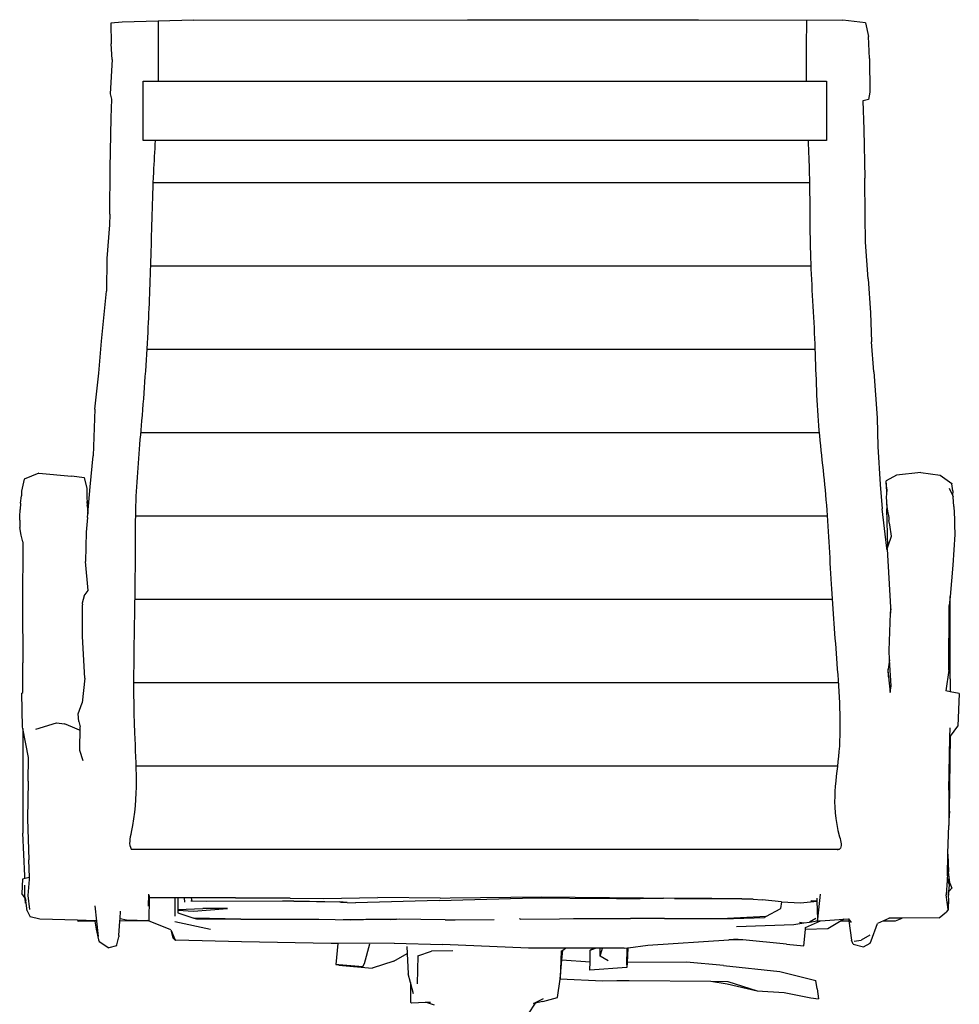
# Model space of a CAD drawing. Units: millimetres. Extents: x 814 to 4374, y 374 to 3719.
# Drawn here: x 1440 to 1971, y 1654 to 2210 of the extents above; entities that cross this region are included whole.
import ezdxf

# ---------------------------------------------------------------- set-up
doc = ezdxf.new("R2010")
doc.units = ezdxf.units.MM

msp = doc.modelspace()

# ---------------------------------------------------------------- linework, layer by layer
for p, q in [((1498.22, 2208.48), (1491.8, 2207.98)), ((1491.8, 2207.98), (1491.9, 2196.29)), ((1538.63, 2209.56), (1498.22, 2208.48)), ((1518.42, 2209.02), (1518.42, 2175.23)), ((1538.63, 2209.56), (1693.16, 2209.86)), ((1693.16, 2209.86), (1823.5, 2209.81)), ((1823.5, 2209.81), (1905.02, 2209.52)), ((1917.82, 2208.07), (1905.02, 2209.52)), ((1917.82, 2208.07), (1919.58, 2200.39)), ((1920.13, 2187.91), (1919.58, 2200.39)), ((1492.57, 2187.31), (1491.9, 2196.29)), ((1492.57, 2187.31), (1491.45, 2168.02)), ((1920.13, 2187.91), (1920.2, 2168.97)), ((1491.45, 2168.02), (1492.14, 2165.03)), ((1920.2, 2168.97), (1919.43, 2164.79)), ((1492.05, 2154.49), (1492.32, 2165.04)), ((1492.14, 2165.03), (1492.32, 2165.04)), ((1492.14, 2165.03), (1492.32, 2165.03)), ((1916.27, 2164.01), (1916.76, 2147.82)), ((1916.55, 2163.98), (1916.27, 2164.01)), ((1919.43, 2164.79), (1916.55, 2163.98)), ((1491.48, 2126.01), (1492.05, 2154.49)), ((1916.76, 2147.82), (1917.44, 2120.45)), ((1491.18, 2100.16), (1491.48, 2126.01)), ((1515.58, 2118.01), (1886.18, 2118.01)), ((1917.7, 2099.01), (1917.44, 2120.45)), ((1491.18, 2100.16), (1491.08, 2094.01)), ((1917.84, 2084.23), (1917.7, 2099.01)), ((1491.08, 2094.01), (1489.44, 2075.18)), ((1919.38, 2063.68), (1917.84, 2084.23)), ((1489.44, 2075.18), (1489.42, 2056.66)), ((1514.15, 2071), (1886.92, 2071)), ((1919.38, 2063.68), (1920.54, 2044.38)), ((1486.51, 2028.43), (1489.42, 2056.66)), ((1920.54, 2044.38), (1921.26, 2028.04)), ((1484.95, 2010.34), (1486.51, 2028.43)), ((1922.56, 2011.1), (1921.26, 2028.04)), ((1512.06, 2023.98), (1889.25, 2023.98)), ((1482.78, 1990.05), (1484.95, 2010.34)), ((1922.56, 2011.1), (1924.31, 1985.25)), ((1482.78, 1990.05), (1481.83, 1963.69)), ((1924.31, 1985.25), (1924.79, 1968.95)), ((1508.59, 1976.96), (1891.62, 1976.96)), ((1924.79, 1968.95), (1926.04, 1947.5)), ((1480.07, 1946.27), (1481.83, 1963.69)), ((1442.78, 1950.55), (1441.3, 1943.78)), ((1451.1, 1953.91), (1442.78, 1950.55)), ((1451.1, 1953.91), (1469.52, 1952.21)), ((1476.91, 1951.31), (1469.52, 1952.21)), ((1478.42, 1945.55), (1476.91, 1951.31)), ((1935.28, 1952.91), (1929.37, 1949.55)), ((1948.95, 1954.36), (1935.28, 1952.91)), ((1948.95, 1954.36), (1960.01, 1952.79)), ((1960.01, 1952.79), (1966.46, 1948.18)), ((1478.52, 1941.48), (1478.42, 1945.55)), ((1478.72, 1931.07), (1480.07, 1946.27)), ((1926.04, 1947.5), (1927.26, 1933.8)), ((1929.43, 1947.8), (1929.37, 1949.55)), ((1929.77, 1944.91), (1929.37, 1949.55)), ((1929.43, 1947.8), (1929.57, 1942.17)), ((1929.77, 1944.91), (1929.57, 1942.17)), ((1964.99, 1945.57), (1966.86, 1941.47)), ((1966.46, 1948.18), (1966.45, 1948.03)), ((1967.11, 1943.91), (1966.45, 1948.03)), ((1440.81, 1936.98), (1441.36, 1941.14)), ((1441.3, 1943.78), (1441.36, 1941.14)), ((1478.69, 1936.26), (1478.52, 1941.48)), ((1929.57, 1942.17), (1929.46, 1940.58)), ((1929.46, 1940.58), (1929.68, 1937.88)), ((1967.11, 1943.91), (1966.86, 1941.47)), ((1966.86, 1941.47), (1967.29, 1940.54)), ((1967.7, 1935.08), (1967.29, 1940.54)), ((1440.81, 1936.98), (1440.64, 1933.47)), ((1478.26, 1938), (1478.39, 1935.73)), ((1478.39, 1935.73), (1478.69, 1936.26)), ((1478.39, 1935.73), (1478.53, 1933.38)), ((1929.81, 1911.63), (1927.26, 1933.8)), ((1929.68, 1937.88), (1929.78, 1933.86)), ((1929.68, 1937.88), (1929.91, 1935.12)), ((1930.39, 1912.31), (1929.78, 1933.86)), ((1929.91, 1935.12), (1930.26, 1932.48)), ((1967.7, 1935.08), (1967.95, 1928.03)), ((1440.47, 1927.52), (1440.5, 1929.28)), ((1440.5, 1929.28), (1440.64, 1933.47)), ((1478.53, 1928.97), (1477.83, 1920.68)), ((1478.53, 1933.38), (1478.72, 1931.07)), ((1478.53, 1928.97), (1478.72, 1931.07)), ((1505.64, 1929.95), (1896.19, 1929.95)), ((1930.26, 1932.48), (1930.91, 1929.03)), ((1930.91, 1929.03), (1931.05, 1927.29)), ((1967.95, 1928.03), (1968.08, 1924.85)), ((1440.47, 1927.52), (1440.34, 1923.35)), ((1441.22, 1919.07), (1440.34, 1923.35)), ((1931.51, 1924.78), (1931.05, 1927.29)), ((1932.56, 1918.4), (1931.51, 1924.78)), ((1968.08, 1924.85), (1968.29, 1919.37)), ((1442.12, 1915.2), (1441.22, 1919.07)), ((1477.83, 1920.68), (1477.53, 1904.08)), ((1930.39, 1912.31), (1932.56, 1918.4)), ((1968.29, 1919.37), (1967.15, 1902.04)), ((1442.12, 1915.2), (1441.99, 1879.82)), ((1930, 1911.22), (1929.81, 1911.63)), ((1929.89, 1910.92), (1929.81, 1911.63)), ((1930, 1911.22), (1930.39, 1912.31)), ((1929.89, 1910.92), (1930, 1911.22)), ((1929.95, 1911.07), (1931.92, 1878.42)), ((1478.97, 1887.71), (1477.53, 1904.08)), ((1967.15, 1902.04), (1965.57, 1884.38)), ((1476.69, 1884.7), (1475.67, 1880.66)), ((1476.69, 1884.7), (1478.97, 1887.71)), ((1965.57, 1884.38), (1965.11, 1879.26)), ((1965.58, 1837.83), (1965.57, 1884.38)), ((1441.99, 1879.82), (1442.18, 1846.91)), ((1475.67, 1880.66), (1475.7, 1879.73)), ((1475.86, 1861.86), (1475.7, 1879.73)), ((1505.27, 1882.93), (1898.95, 1882.93)), ((1931.92, 1878.42), (1931.97, 1874.87)), ((1931.92, 1878.42), (1932.05, 1876.76)), ((1964.84, 1842.74), (1965.11, 1879.26)), ((1931.1, 1853.94), (1931.97, 1874.87)), ((1931.97, 1874.87), (1932.05, 1876.76)), ((1477.06, 1838.35), (1475.86, 1861.86)), ((1931.42, 1848.6), (1931.1, 1853.94)), ((1442.13, 1830.15), (1442.18, 1846.91)), ((1931.42, 1848.6), (1930.53, 1843.4)), ((1932.3, 1833.89), (1931.42, 1848.6)), ((1930.53, 1843.4), (1930.4, 1842.61)), ((1930.4, 1842.61), (1930.78, 1839.04)), ((1930.78, 1839.04), (1930.53, 1843.4)), ((1964.84, 1842.74), (1963.17, 1831.09)), ((1477.06, 1838.35), (1475.57, 1824.39)), ((1504.65, 1835.91), (1902.42, 1835.91)), ((1930.78, 1839.04), (1931.71, 1830.22)), ((1931.71, 1830.22), (1932.3, 1833.89)), ((1965.58, 1837.83), (1965.65, 1830.6)), ((1441.61, 1829.73), (1442.13, 1830.15)), ((1441.94, 1810.71), (1441.61, 1829.73)), ((1965.65, 1830.6), (1963.17, 1831.09)), ((1970.75, 1829.6), (1965.65, 1830.6)), ((1970.75, 1829.6), (1969.85, 1811.22)), ((1473.39, 1818.07), (1475.57, 1824.39)), ((1473.77, 1813.75), (1473.39, 1818.07)), ((1449.43, 1809.55), (1461.14, 1813.15)), ((1461.14, 1813.15), (1465.7, 1812.57)), ((1470.2, 1810.66), (1465.7, 1812.57)), ((1473.77, 1813.75), (1474.54, 1810.76)), ((1442.08, 1809.97), (1441.94, 1810.71)), ((1442.08, 1809.97), (1442.17, 1750.78)), ((1445.23, 1793.5), (1442.08, 1809.97)), ((1474.19, 1808.97), (1470.2, 1810.66)), ((1474.25, 1797.53), (1474.54, 1810.76)), ((1965.41, 1804.85), (1965.51, 1810.32)), ((1965.83, 1805.46), (1969.85, 1811.22)), ((1964.87, 1775.08), (1965.41, 1804.85)), ((1965.12, 1763.24), (1965.83, 1805.46)), ((1965.41, 1804.85), (1965.83, 1805.46)), ((1476.21, 1791.6), (1474.25, 1797.53)), ((1445.07, 1780.14), (1445.23, 1793.5)), ((1505.93, 1788.89), (1901.97, 1788.89)), ((1445.07, 1780.14), (1444.76, 1758.94)), ((1964.87, 1775.08), (1964.83, 1758.19)), ((1965.12, 1763.24), (1964.83, 1758.19)), ((1444.76, 1758.94), (1445.46, 1735.83)), ((1964.83, 1758.19), (1964.82, 1755.05)), ((1443.22, 1726.7), (1442.17, 1750.78)), ((1964.34, 1739.51), (1964.82, 1755.05)), ((1503.3, 1741.88), (1903.12, 1741.88)), ((1964.33, 1738.95), (1964.34, 1739.51)), ((1445.83, 1725.83), (1445.46, 1735.83)), ((1964.04, 1726.67), (1964.33, 1738.95)), ((1964.33, 1738.95), (1964.72, 1728.97)), ((1965.37, 1722.73), (1964.72, 1728.97)), ((1442.01, 1724.95), (1441.55, 1716.86)), ((1443.18, 1725.22), (1442.01, 1724.95)), ((1443.18, 1725.22), (1443.22, 1726.7)), ((1445.83, 1725.83), (1443.18, 1725.22)), ((1445.13, 1715.56), (1445.87, 1724.6)), ((1445.87, 1724.6), (1445.83, 1725.83)), ((1963.87, 1724.34), (1963.27, 1716.09)), ((1963.97, 1725.64), (1963.87, 1724.34)), ((1963.87, 1724.34), (1965.28, 1721.49)), ((1964.04, 1726.67), (1963.97, 1725.64)), ((1963.97, 1725.64), (1965.33, 1722.55)), ((1965.33, 1722.55), (1965.37, 1722.73)), ((1965.33, 1722.55), (1966.54, 1719.79)), ((1443.47, 1714.11), (1441.55, 1716.86)), ((1443.29, 1714.81), (1443.19, 1721.47)), ((1964.45, 1717.58), (1964.57, 1715.78)), ((1964.57, 1715.78), (1964.82, 1717.83)), ((1964.82, 1717.83), (1965.28, 1721.49)), ((1964.82, 1717.83), (1966.54, 1719.79)), ((1443.29, 1714.81), (1443.47, 1714.11)), ((1443.5, 1714.06), (1443.47, 1714.11)), ((1443.5, 1714.06), (1443.83, 1712.87)), ((1443.65, 1711.37), (1443.5, 1714.06)), ((1443.65, 1711.37), (1444.04, 1711.29)), ((1444.04, 1711.29), (1443.83, 1712.87)), ((1446.08, 1707.73), (1445.13, 1715.56)), ((1513.06, 1716.48), (1512.93, 1709.56)), ((1513.42, 1701.46), (1513.67, 1714.28)), ((1513.67, 1714.28), (1513.69, 1715.61)), ((1528.11, 1714.31), (1513.67, 1714.28)), ((1528.01, 1703.89), (1528.11, 1714.31)), ((1529.55, 1714.32), (1528.11, 1714.31)), ((1529.55, 1714.32), (1529.62, 1707.67)), ((1533.11, 1714.32), (1529.55, 1714.32)), ((1537.33, 1714.33), (1533.11, 1714.32)), ((1533.11, 1714.32), (1533.33, 1711.97)), ((1537.61, 1712.38), (1536.96, 1712.39)), ((1548.05, 1714.36), (1537.33, 1714.33)), ((1537.61, 1712.38), (1537.33, 1714.33)), ((1545.52, 1712.28), (1537.61, 1712.38)), ((1588.72, 1712.45), (1545.52, 1712.28)), ((1562.07, 1714.4), (1548.05, 1714.36)), ((1556.18, 1714.26), (1548.05, 1714.36)), ((1592.95, 1714.18), (1556.18, 1714.26)), ((1562.07, 1714.4), (1592.95, 1714.18)), ((1593.33, 1712.42), (1588.72, 1712.45)), ((1592.95, 1714.18), (1611.71, 1714.04)), ((1595.14, 1712.39), (1593.33, 1712.42)), ((1595.14, 1712.39), (1620.68, 1712.15)), ((1621.52, 1711.93), (1595.14, 1712.39)), ((1611.71, 1714.04), (1642.56, 1714.53)), ((1625.28, 1711.78), (1620.68, 1712.15)), ((1621.52, 1711.93), (1625.28, 1711.78)), ((1625.28, 1711.78), (1629.92, 1711.58)), ((1677.21, 1712.86), (1629.92, 1711.58)), ((1677.69, 1714.2), (1642.56, 1714.53)), ((1677.21, 1712.86), (1724.09, 1714.23)), ((1677.69, 1714.2), (1683.38, 1714.26)), ((1683.38, 1714.26), (1734.66, 1714.95)), ((1777.37, 1713.78), (1724.09, 1714.23)), ((1734.66, 1714.95), (1831.07, 1714.02)), ((1777.37, 1713.78), (1803.79, 1714.07)), ((1831.07, 1714.02), (1803.79, 1714.07)), ((1826.09, 1713.73), (1809.98, 1713.83)), ((1849.34, 1713.53), (1826.09, 1713.73)), ((1848.01, 1713.85), (1831.07, 1714.02)), ((1848.01, 1713.85), (1854.46, 1713.52)), ((1854.46, 1713.52), (1849.34, 1713.53)), ((1854.46, 1713.52), (1859.54, 1713.27)), ((1870.32, 1712.01), (1859.54, 1713.27)), ((1870.32, 1712.01), (1869.89, 1708.3)), ((1870.32, 1712.01), (1881.18, 1711.57)), ((1881.18, 1711.57), (1890.53, 1712.43)), ((1886.98, 1712.66), (1887.1, 1712.67)), ((1890.52, 1712.49), (1887.1, 1712.67)), ((1890.52, 1712.49), (1890.45, 1714.14)), ((1890.53, 1712.43), (1890.52, 1712.49)), ((1890.97, 1702.3), (1890.53, 1712.43)), ((1890.97, 1702.3), (1892.36, 1716.3)), ((1964.4, 1707.8), (1963.27, 1716.09)), ((1964.55, 1715.71), (1964.57, 1715.78)), ((1964.55, 1715.71), (1964.69, 1713.09)), ((1964.69, 1713.09), (1964.55, 1710.62)), ((1964.69, 1713.09), (1964.67, 1711.08)), ((1444.62, 1706.95), (1444.04, 1711.29)), ((1444.62, 1706.95), (1446.26, 1703.62)), ((1484.92, 1692.42), (1482.96, 1709.73)), ((1497.01, 1702.69), (1497.29, 1706.79)), ((1529.62, 1707.67), (1543.66, 1708.36)), ((1529.62, 1707.67), (1529.62, 1707.45)), ((1529.62, 1707.45), (1538.43, 1706.72)), ((1529.62, 1707.45), (1529.64, 1705.82)), ((1529.64, 1705.82), (1538.55, 1702.93)), ((1538.43, 1706.72), (1557.56, 1708.31)), ((1557.56, 1708.31), (1543.66, 1708.36)), ((1869.38, 1708.02), (1861.8, 1703.76)), ((1869.81, 1708.26), (1869.38, 1708.02)), ((1869.89, 1708.3), (1869.81, 1708.26)), ((1959.33, 1703.1), (1963.51, 1706.48)), ((1964.4, 1707.8), (1963.51, 1706.48)), ((1964.55, 1710.62), (1964.4, 1707.8)), ((1964.67, 1711.08), (1964.55, 1710.62)), ((1451.69, 1702.35), (1446.26, 1703.62)), ((1472.99, 1701.67), (1451.69, 1702.35)), ((1472.99, 1701.67), (1473.29, 1701.06)), ((1482.77, 1701.36), (1472.99, 1701.67)), ((1482.81, 1701.12), (1473.29, 1701.06)), ((1483.6, 1701.33), (1482.77, 1701.36)), ((1482.77, 1701.36), (1482.81, 1701.12)), ((1482.81, 1701.12), (1483.56, 1696.62)), ((1496.36, 1693.15), (1496.91, 1701.22)), ((1496.91, 1701.22), (1497.01, 1702.69)), ((1513.04, 1701.33), (1496.91, 1701.22)), ((1497.01, 1702.69), (1500.55, 1701.93)), ((1500.55, 1701.93), (1512.63, 1701.49)), ((1512.63, 1701.49), (1513.42, 1701.46)), ((1513.04, 1701.33), (1512.63, 1701.49)), ((1525.7, 1696.26), (1513.04, 1701.33)), ((1548.06, 1696.49), (1527.93, 1700.83)), ((1565.21, 1702.37), (1538.55, 1702.93)), ((1538.55, 1702.93), (1540.19, 1702.4)), ((1540.19, 1702.4), (1565.21, 1702.37)), ((1565.21, 1702.37), (1609.26, 1702.31)), ((1609.26, 1702.31), (1618.41, 1702.1)), ((1618.41, 1702.1), (1627.26, 1701.9)), ((1627.26, 1701.9), (1622.94, 1701.84)), ((1634.35, 1701.99), (1627.26, 1701.9)), ((1634.39, 1701.99), (1634.35, 1701.99)), ((1635.65, 1702.01), (1634.39, 1701.99)), ((1649.85, 1702.19), (1635.65, 1702.01)), ((1649.85, 1702.19), (1653.13, 1702.34)), ((1654.82, 1702.26), (1649.85, 1702.19)), ((1680.55, 1701.9), (1653.13, 1702.34)), ((1680.55, 1701.9), (1686.21, 1701.93)), ((1686.21, 1701.93), (1708.22, 1702.04)), ((1722.99, 1702.27), (1722.39, 1702.44)), ((1722.99, 1702.27), (1745.11, 1702.49)), ((1745.11, 1702.49), (1753.03, 1702.59)), ((1753.03, 1702.59), (1785.23, 1702.69)), ((1804.4, 1702.74), (1785.23, 1702.69)), ((1804.4, 1702.74), (1839.97, 1702.68)), ((1861.8, 1703.76), (1839.97, 1702.68)), ((1839.97, 1702.68), (1843.23, 1702.67)), ((1843.23, 1702.67), (1860.85, 1703.22)), ((1861.8, 1703.76), (1860.85, 1703.22)), ((1880.46, 1700.56), (1882.95, 1700.14)), ((1882.95, 1700.14), (1886.18, 1700.62)), ((1883.99, 1697.61), (1892.33, 1701.39)), ((1889.72, 1702.64), (1886.18, 1700.62)), ((1886.18, 1700.62), (1890.58, 1701.26)), ((1890.58, 1701.26), (1890.97, 1702.3)), ((1890.58, 1701.26), (1892.33, 1701.39)), ((1892.33, 1701.39), (1905.49, 1702.3)), ((1904.01, 1701.4), (1896.49, 1696.83)), ((1905.49, 1702.3), (1904.01, 1701.4)), ((1904.01, 1701.4), (1908.33, 1701.39)), ((1905.49, 1702.3), (1908.17, 1702.51)), ((1908.17, 1702.51), (1908.33, 1701.39)), ((1908.17, 1702.51), (1908.42, 1702.51)), ((1908.33, 1701.39), (1909.92, 1690.37)), ((1909.84, 1700.44), (1908.42, 1702.51)), ((1927.91, 1701.3), (1924.59, 1699.85)), ((1931.28, 1702.77), (1927.91, 1701.3)), ((1927.91, 1701.3), (1934.81, 1701.27)), ((1931.28, 1702.77), (1931.02, 1702.77)), ((1938.43, 1702.86), (1931.28, 1702.77)), ((1934.81, 1701.27), (1938.43, 1702.86)), ((1959.33, 1703.1), (1938.43, 1702.86)), ((1483.56, 1696.62), (1484.91, 1690.58)), ((1525.7, 1696.26), (1526.04, 1695.45)), ((1527.03, 1691.58), (1526.04, 1695.45)), ((1526.04, 1695.45), (1528.09, 1690.5)), ((1845.02, 1698.23), (1877.31, 1699.32)), ((1877.31, 1699.32), (1882.95, 1700.14)), ((1883.04, 1687.3), (1883.89, 1696.5)), ((1883.89, 1696.5), (1883.99, 1697.61)), ((1896.49, 1696.83), (1883.89, 1696.5)), ((1920.95, 1689.97), (1924.59, 1699.85)), ((1484.91, 1690.58), (1485.17, 1689.6)), ((1485.17, 1689.6), (1490.65, 1686.14)), ((1495.09, 1687.77), (1496.31, 1692.41)), ((1496.35, 1693.01), (1496.31, 1692.41)), ((1496.35, 1693.01), (1496.36, 1693.15)), ((1528.21, 1690.26), (1527.03, 1691.58)), ((1528.09, 1690.5), (1528.21, 1690.26)), ((1528.46, 1690.49), (1528.09, 1690.5)), ((1528.46, 1690.49), (1528.21, 1690.26)), ((1565.49, 1689.49), (1528.46, 1690.49)), ((1616.14, 1688.48), (1565.49, 1689.49)), ((1794.95, 1687.62), (1840.66, 1690.66)), ((1848.64, 1690.58), (1840.66, 1690.66)), ((1848.64, 1690.58), (1843.44, 1691.09)), ((1873.25, 1688.16), (1848.64, 1690.58)), ((1910.91, 1688.12), (1909.92, 1690.37)), ((1911.49, 1689.85), (1915.38, 1690.51)), ((1920.28, 1693.32), (1915.38, 1690.51)), ((1920.47, 1688.76), (1920.95, 1689.97)), ((1494.95, 1687.3), (1490.65, 1686.14)), ((1494.95, 1687.3), (1495.09, 1687.77)), ((1620.02, 1688.51), (1616.14, 1688.48)), ((1620.02, 1688.51), (1618.87, 1676.76)), ((1651.72, 1688.72), (1620.02, 1688.51)), ((1635.07, 1677.33), (1637.99, 1688.38)), ((1651.72, 1688.72), (1679.03, 1688.05)), ((1658.84, 1686.87), (1659.06, 1682.85)), ((1665.14, 1681.66), (1672.78, 1684.2)), ((1684.78, 1684.5), (1672.78, 1684.2)), ((1727.49, 1685.87), (1679.03, 1688.05)), ((1748.39, 1685.87), (1727.49, 1685.87)), ((1746.03, 1684.28), (1745.4, 1668.7)), ((1746.03, 1684.28), (1746.9, 1684.87)), ((1746.39, 1679.34), (1746.9, 1684.87)), ((1746.9, 1684.87), (1748.39, 1685.87)), ((1764.83, 1685.87), (1748.39, 1685.87)), ((1762.28, 1678.19), (1762.44, 1684.75)), ((1764.83, 1685.87), (1762.44, 1684.75)), ((1762.44, 1684.75), (1765.38, 1685.87)), ((1765.38, 1685.87), (1764.83, 1685.87)), ((1768.09, 1685.87), (1765.38, 1685.87)), ((1768.05, 1681.49), (1768.09, 1685.87)), ((1768.05, 1681.49), (1769.41, 1685.87)), ((1769.41, 1685.87), (1768.09, 1685.87)), ((1781.51, 1685.87), (1769.41, 1685.87)), ((1781.51, 1685.87), (1783.76, 1686.17)), ((1783.04, 1676.48), (1783.35, 1685.7)), ((1783.35, 1685.7), (1783.63, 1686.02)), ((1783.63, 1686.02), (1783.51, 1681.55)), ((1783.63, 1686.02), (1783.76, 1686.17)), ((1783.76, 1686.17), (1794.95, 1687.62)), ((1873.25, 1688.16), (1883.04, 1687.3)), ((1910.91, 1688.12), (1916.7, 1686.65)), ((1916.7, 1686.65), (1920.47, 1688.76)), ((1651.53, 1678.61), (1639.31, 1674.69)), ((1651.53, 1678.61), (1659.06, 1682.85)), ((1659.06, 1682.85), (1659.68, 1671.53)), ((1665.14, 1681.66), (1664.72, 1665.77)), ((1745.4, 1668.7), (1746.39, 1679.34)), ((1746.39, 1679.34), (1762.28, 1678.19)), ((1762.17, 1673.46), (1762.28, 1678.19)), ((1772.47, 1678.74), (1768.05, 1681.49)), ((1783.51, 1681.55), (1783.25, 1677.92)), ((1816.69, 1677.99), (1783.25, 1677.92)), ((1837.68, 1676.06), (1816.69, 1677.99)), ((1618.87, 1676.76), (1620.58, 1676.64)), ((1620.57, 1676.36), (1620.58, 1676.64)), ((1620.57, 1676.36), (1639.31, 1674.69)), ((1620.58, 1676.64), (1634.08, 1675.66)), ((1634.08, 1675.66), (1635.07, 1677.33)), ((1783.04, 1674.96), (1762.17, 1673.46)), ((1783.25, 1677.92), (1783.04, 1674.96)), ((1783.04, 1676.48), (1783.04, 1674.96)), ((1837.68, 1676.06), (1869.41, 1672.7)), ((1869.41, 1672.7), (1889.73, 1667.7)), ((1660.96, 1666.61), (1659.68, 1671.53)), ((1743.96, 1658.12), (1745.38, 1668.48)), ((1745.38, 1668.48), (1745.4, 1668.7)), ((1745.4, 1668.7), (1769.32, 1667.57)), ((1769.32, 1667.57), (1784.3, 1667.62)), ((1777.47, 1667.68), (1784.3, 1667.62)), ((1784.3, 1667.62), (1830.43, 1667.24)), ((1830.43, 1667.24), (1839.68, 1665.88)), ((1830.43, 1667.24), (1840.06, 1667.16)), ((1840.06, 1667.16), (1856.56, 1661.79)), ((1890.53, 1662.95), (1889.73, 1667.7)), ((1660.96, 1666.61), (1660.92, 1655.54)), ((1662.62, 1660.21), (1660.96, 1666.61)), ((1839.68, 1665.88), (1856.56, 1661.79)), ((1856.56, 1661.79), (1871.94, 1660.96)), ((1890.53, 1662.95), (1891.19, 1657.31)), ((1730.4, 1654.7), (1735.96, 1657.57)), ((1735.7, 1655.74), (1743.96, 1658.12)), ((1871.94, 1660.96), (1886.92, 1657.9)), ((1886.92, 1657.9), (1891.19, 1657.31)), ((1660.92, 1655.54), (1661.51, 1655.02)), ((1661.51, 1655.02), (1669.41, 1655.4)), ((1669.41, 1655.4), (1672.3, 1655.54)), ((1674.48, 1653.79), (1669.41, 1655.4)), ((1731.28, 1654.87), (1723.49, 1642.86)), ((1731.28, 1654.87), (1730.4, 1654.7)), ((1735.7, 1655.74), (1731.28, 1654.87))]:
    msp.add_line(p, q)
msp.add_lwpolyline([(1510.11, 2175.23), (1895.71, 2175.23), (1895.71, 2141.61), (1510.11, 2141.61)], close=True)
msp.add_open_spline([(1884.49, 2209.59), (1884.34, 2198.13), (1884.19, 2186.68), (1884.31, 2175.23)], degree=3)
for points, knots in [([(1516.83, 2141.61), (1516.45, 2135.63), (1515.21, 2113.96), (1514.49, 2077.89), (1512.71, 2031.13), (1509.55, 1985.99), (1505.18, 1940.37), (1505.85, 1881.83), (1503.21, 1816.99), (1507.8, 1768.94), (1501.7, 1744.33), (1503.3, 1741.88)], [2.522723, 2.522723, 2.522723, 2.522723, 4.453994, 9.522342, 14.152628, 19.537447, 24.11579, 28.899142, 38.477313, 44.500617, 45.520845, 45.520845, 45.520845, 45.520845]), ([(1885.39, 2141.61), (1885.66, 2135.39), (1886.53, 2114.32), (1886.02, 2077.05), (1889.45, 2030.66), (1890.14, 1984.02), (1896.29, 1938.1), (1898.05, 1892.14), (1901.8, 1845.4), (1905.33, 1795.85), (1897.34, 1766.12), (1905.01, 1742.53), (1902.29, 1741.42), (1901.82, 1741.23)], [6.806346, 6.806346, 6.806346, 6.806346, 8.676782, 13.135929, 17.99144, 22.637779, 27.125409, 31.892941, 36.397752, 41.362258, 46.180921, 46.873205, 47.018943, 47.018943, 47.018943, 47.018943])]:
    msp.add_open_spline(points, degree=3, knots=knots)

doc.saveas('drawing.dxf')
